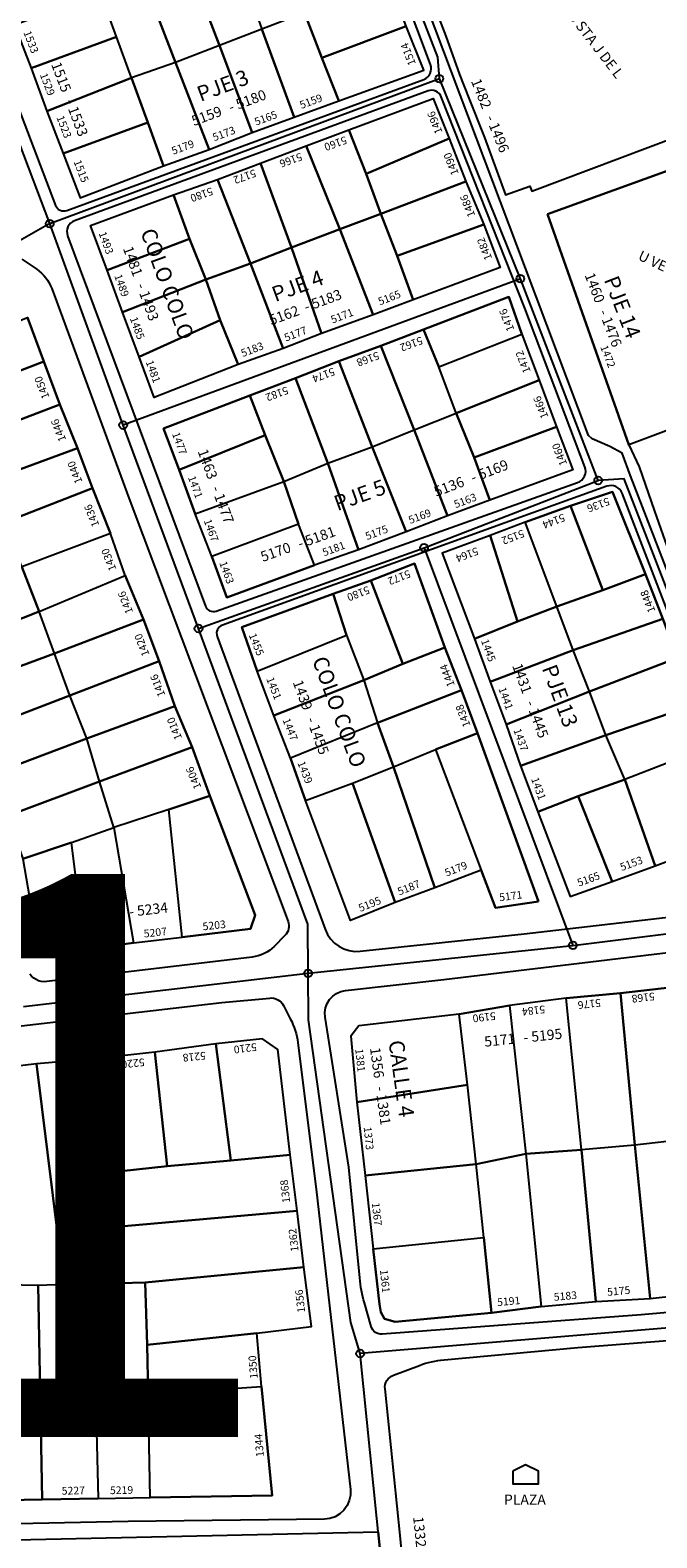
# Model space of a CAD drawing. Extents: x 333700 to 345400, y 6299800 to 6307551.
# Drawn here: x 339604 to 339726, y 6302440 to 6302735 of the extents above; entities that cross this region are included whole.
import ezdxf

# ---------------------------------------------------------------- set-up
doc = ezdxf.new("R2010")
doc.units = 0
doc.header["$MEASUREMENT"] = 0
doc.layers.get('0').update_dxf_attribs({"linetype": 'CONTINUOUS'})
for name, color, linetype in [('1010', 7, 'CONTINUOUS'), ('1400', 7, 'CONTINUOUS'), ('1500', 7, 'CONTINUOUS'), ('2000', 7, 'CONTINUOUS'), ('2510', 7, 'CONTINUOUS'), ('LIMITE_PREDIAL', 7, 'CONTINUOUS')]:
    doc.layers.add(name, color=color, linetype=linetype)

msp = doc.modelspace()

# ---------------------------------------------------------------- linework, layer by layer
at = {"color": 10}
for points in [[(339683.47, 6302725.3), (339683.17, 6302729.48), (339669.45, 6302764.98)], [(339607.37, 6302696.98), (339592.29, 6302736.7)], [(339607.37, 6302696.98), (339683.47, 6302725.3)], [(339699.28, 6302686.22), (339683.47, 6302725.3)], [(339607.37, 6302696.98), (339600.53, 6302693.08), (339560.09, 6302678.16)], [(339621.71, 6302657.63), (339607.37, 6302696.98)], [(339699.28, 6302686.22), (339621.71, 6302657.63)], [(339714.5, 6302646.83), (339699.28, 6302686.22)], [(339636.42, 6302617.91), (339621.71, 6302657.63)], [(339728.53, 6302623.97), (339719.57, 6302647.13), (339714.5, 6302646.83)], [(339680.49, 6302633.7), (339714.5, 6302646.83)], [(339636.42, 6302617.91), (339680.49, 6302633.7)], [(339680.49, 6302633.7), (339709.54, 6302556.04)], [(339657.83, 6302550.59), (339657.75, 6302560.18), (339636.42, 6302617.91)], [(339709.54, 6302556.04), (339752.75, 6302561.39)], [(339657.83, 6302550.59), (339709.54, 6302556.04)], [(339602.23, 6302544.1), (339657.83, 6302550.59)], [(339668, 6302476.33), (339666.16, 6302482.39), (339657.91, 6302541.5), (339657.83, 6302550.59)], [(339855.31, 6302491.92), (339668, 6302476.33)], [(339675.09, 6302406.11), (339668, 6302476.33)], [(339334.83, 6302422.7), (339353.16, 6302423.44), (339359, 6302427.09), (339368.13, 6302431.11), (339382.37, 6302435.12), (339671.52, 6302441.5), (339675.09, 6302406.11)]]:
    msp.add_lwpolyline(points, dxfattribs=at)
at = {"color": 3}
msp.add_lwpolyline([(339697.8, 6302453.36), (339697.8, 6302450.86), (339702.8, 6302450.86), (339702.8, 6302453.36), (339700.3, 6302454.61), (339697.8, 6302453.36)], dxfattribs=at)
at = {"color": 10}
msp.add_circle((339709.54, 6302556.03), 0.759, dxfattribs=at)
at = {"layer": '1400', "color": 2}
for points in [[(339738.6, 6302725.9), (339736.9, 6302730.4), (339733.8, 6302738.1), (339732.3, 6302742.6), (339729.2, 6302750), (339727.5, 6302754.7), (339724.7, 6302762.4), (339723.1, 6302766.9), (339720.3, 6302774.8), (339718.3, 6302780.3), (339673.3, 6302763.2), (339684.7, 6302733.6), (339687.4, 6302726.1), (339689.2, 6302721.5), (339692.3, 6302713.8), (339696.4, 6302702.6), (339701.1, 6302704.3), (339701.5, 6302703.3), (339741.3, 6302718.3), (339738.6, 6302725.9)], [(339600.5, 6302735.75), (339603.7, 6302727.35), (339606.8, 6302718.95), (339610, 6302710.65), (339613.3, 6302702.05), (339629.6, 6302708.25), (339638.5, 6302711.45), (339646.9, 6302714.75), (339655.1, 6302717.75), (339663.8, 6302720.95), (339680.4, 6302726.95), (339677, 6302735.55), (339673.8, 6302744.05), (339670.6, 6302752.45), (339667.3, 6302760.95), (339650.9, 6302754.65), (339642.9, 6302751.45), (339634.2, 6302748.25), (339625.5, 6302745.25), (339617.3, 6302742.05), (339600.5, 6302735.75)], [(339627.75, 6302663), (339624.85, 6302671), (339621.55, 6302679.7), (339618.55, 6302687.9), (339615.35, 6302696.6), (339631.55, 6302702.6), (339640.15, 6302705.6), (339648.55, 6302708.8), (339657.45, 6302712.2), (339665.75, 6302715.3), (339682.25, 6302721.4), (339685.35, 6302713.6), (339688.65, 6302705.2), (339692.15, 6302696.8), (339695.35, 6302688.4), (339678.35, 6302682.1), (339670.55, 6302679.2), (339660.45, 6302675.5), (339652.95, 6302672.6), (339644.15, 6302669.5), (339627.75, 6302663)], [(339704.6, 6302698.8), (339720.5, 6302653.8), (339722.5, 6302649.5), (339725.5, 6302640.8), (339727.5, 6302635.1), (339730.2, 6302627.8), (339747.6, 6302634.5), (339764.5, 6302641.4), (339775, 6302645.5), (339749.6, 6302715.1), (339704.6, 6302698.8)], [(339663.85, 6302670.1), (339672.05, 6302673.1), (339680.35, 6302676.3), (339697.05, 6302682.7), (339699.55, 6302675.4), (339702.95, 6302666.4), (339706.35, 6302657.3), (339709.55, 6302648.9), (339693.35, 6302643), (339685.05, 6302639.9), (339676.95, 6302636.8), (339667.65, 6302633.3), (339659.05, 6302630.3), (339641.95, 6302624), (339639.05, 6302632), (339635.75, 6302640.3), (339632.65, 6302648.9), (339629.55, 6302657), (339646.45, 6302663.4), (339655.35, 6302666.8), (339663.85, 6302670.1)], [(339602.1, 6302572.95), (339605.3, 6302554.45), (339614.2, 6302555.25), (339623.7, 6302556.55), (339633.2, 6302557.65), (339646.6, 6302559.25), (339647.5, 6302561.95), (339638.6, 6302585.25), (339635.2, 6302594.75), (339631.8, 6302602.75), (339628.7, 6302611.55), (339625.7, 6302619.65), (339622.1, 6302628.25), (339619.2, 6302636.45), (339615.7, 6302645.35), (339612.8, 6302653.15), (339609.3, 6302661.65), (339606.2, 6302670.05), (339603, 6302678.65)], [(339693.4, 6302607.5), (339696.5, 6302599.2), (339699.3, 6302591.1), (339702.7, 6302582.1), (339709, 6302565.6), (339717.2, 6302568.5), (339725.6, 6302571.6), (339734.3, 6302574.8), (339743, 6302578.2), (339736.8, 6302594.9), (339733.5, 6302603.1), (339730, 6302612.2), (339727.1, 6302619.8), (339723.7, 6302628.5), (339717.3, 6302644.6), (339709.1, 6302641.9), (339700.2, 6302638.7), (339693.4, 6302636.1), (339684, 6302632.6), (339690.3, 6302615.9), (339693.4, 6302607.5)], [(339702.8, 6302564.6), (339694.4, 6302563.4), (339691.6, 6302570.7), (339682.6, 6302567.3), (339674.8, 6302564.4), (339666.1, 6302560.9), (339657.3, 6302584.3), (339654.4, 6302592.6), (339651.1, 6302600.9), (339647.9, 6302609.6), (339644.9, 6302618.2), (339662.7, 6302624.7), (339670.1, 6302627.3), (339678.6, 6302630.6), (339684.5, 6302614.2), (339687.8, 6302605.9), (339690.9, 6302597.5), (339702.8, 6302564.6)], [(339729.05, 6302547.9), (339718.85, 6302546.7), (339708.25, 6302545.7), (339697.15, 6302544.3), (339687.35, 6302542.6), (339667.75, 6302540.3), (339666.15, 6302538.3), (339667.35, 6302525.4), (339668.95, 6302511.1), (339670.55, 6302496.8), (339671.75, 6302486), (339672.05, 6302484.4), (339672.75, 6302483.1), (339674.85, 6302482.5), (339693.65, 6302484.3), (339703.35, 6302485.5), (339714.05, 6302486.5), (339724.65, 6302487.1), (339734.75, 6302488.2)], [(339627, 6302448.2), (339650.8, 6302448.6), (339648.7, 6302469.9), (339647.8, 6302480.3), (339658.5, 6302481.6), (339657, 6302493.2), (339655.7, 6302504.2), (339654.3, 6302515.1), (339651.9, 6302535.7), (339648.9, 6302537.8), (339639.8, 6302536.8), (339627.9, 6302535.2), (339615.6, 6302533.8), (339604.8, 6302532.9), (339594, 6302531.6)], [(339396, 6302443.2), (339406.3, 6302443.4), (339416.9, 6302443.7), (339427.4, 6302444), (339437.9, 6302444.1), (339448.4, 6302444.4), (339459.1, 6302444.6), (339469.2, 6302444.9), (339479.8, 6302445), (339490.4, 6302445.3), (339501, 6302445.6), (339511.3, 6302445.7), (339521.8, 6302446), (339532.2, 6302446.2), (339542.9, 6302446.4), (339553.3, 6302446.7), (339563.8, 6302446.9), (339574.6, 6302447.1), (339584.5, 6302447.4), (339595.3, 6302447.6), (339605.9, 6302447.8), (339616.8, 6302448), (339627, 6302448.2)]]:
    msp.add_lwpolyline(points, dxfattribs=at)
at = {"layer": '1500'}
for centre in [(339683.46, 6302725.3), (339607.36, 6302696.98), (339699.27, 6302686.22), (339621.7, 6302657.63), (339714.49, 6302646.83), (339680.48, 6302633.7), (339636.41, 6302617.91), (339657.82, 6302550.59), (339667.99, 6302476.33)]:
    msp.add_circle(centre, 0.759, dxfattribs=at)
at = {"layer": '2000', "color": 1}
for points in [[(339712.62, 6302655.6), (339700.3, 6302688.3), (339657.09, 6302802.83)], [(339580.54, 6302773.9), (339608.5, 6302700.55), (339608.65, 6302700.25), (339608.85, 6302699.99), (339609.1, 6302699.77), (339609.39, 6302699.61), (339609.7, 6302699.5), (339610.03, 6302699.46), (339610.36, 6302699.47), (339610.68, 6302699.56), (339680.4, 6302725.15), (339680.8, 6302725.34), (339681.15, 6302725.61), (339681.45, 6302725.94), (339681.67, 6302726.33), (339681.82, 6302726.75), (339681.88, 6302727.19), (339681.85, 6302727.63), (339681.73, 6302728.06), (339665.5, 6302771.25)], [(339700.15, 6302680.5), (339683.84, 6302721.74), (339683.66, 6302722.09), (339683.42, 6302722.4), (339683.12, 6302722.65), (339682.78, 6302722.85), (339682.41, 6302722.97), (339682.02, 6302723.02), (339681.63, 6302723), (339681.25, 6302722.9), (339612.21, 6302697.55), (339611.8, 6302697.35), (339611.44, 6302697.08), (339611.14, 6302696.74), (339610.92, 6302696.36), (339610.77, 6302695.93), (339610.71, 6302695.48), (339610.74, 6302695.04), (339610.85, 6302694.6), (339637.75, 6302622.3), (339637.89, 6302622.01), (339638.08, 6302621.76), (339638.32, 6302621.55), (339638.59, 6302621.38), (339638.9, 6302621.28), (339639.21, 6302621.23), (339639.53, 6302621.25), (339639.84, 6302621.32), (339700.05, 6302642.7), (339710.45, 6302646.4), (339710.88, 6302646.6), (339711.27, 6302646.89), (339711.58, 6302647.25), (339711.83, 6302647.66), (339711.98, 6302648.11), (339712.05, 6302648.58), (339712.02, 6302649.06), (339711.89, 6302649.52), (339700.15, 6302680.5)], [(339601.9, 6302690.05), (339604.83, 6302688.06)], [(339604.83, 6302688.06), (339605.32, 6302687.7), (339605.78, 6302687.3), (339606.2, 6302686.87), (339606.59, 6302686.41), (339606.95, 6302685.92), (339607.26, 6302685.4), (339607.53, 6302684.86), (339607.76, 6302684.3), (339622.9, 6302643.25), (339653.9, 6302560.7), (339654, 6302560.35), (339654.05, 6302559.98), (339654.06, 6302559.61), (339654, 6302559.24), (339653.9, 6302558.88), (339653.74, 6302558.54), (339653.54, 6302558.23), (339653.3, 6302557.95), (339651.17, 6302555.82), (339650.73, 6302555.41), (339650.25, 6302555.04), (339649.75, 6302554.71), (339649.22, 6302554.43), (339648.66, 6302554.19), (339648.1, 6302553.99), (339647.51, 6302553.85), (339646.92, 6302553.75), (339624.4, 6302551.05), (339606.78, 6302548.95), (339606.24, 6302548.92), (339605.7, 6302548.98), (339605.18, 6302549.13), (339604.68, 6302549.35), (339604.23, 6302549.65), (339603.82, 6302550.01), (339603.48, 6302550.43)], [(339752.22, 6302566.49), (339720.8, 6302647.7), (339719.19, 6302652.19), (339716.78, 6302653.46), (339713.28, 6302654.97), (339712.62, 6302655.6)], [(339749.22, 6302566.15), (339719.14, 6302644.36), (339718.94, 6302644.76), (339718.67, 6302645.11), (339718.33, 6302645.4), (339717.94, 6302645.63), (339717.52, 6302645.77), (339717.08, 6302645.83), (339716.63, 6302645.81), (339716.2, 6302645.7), (339700.1, 6302639.9), (339641.1, 6302618.6), (339640.79, 6302618.45), (339640.52, 6302618.25), (339640.29, 6302618), (339640.12, 6302617.7), (339640.01, 6302617.38), (339639.96, 6302617.04), (339639.98, 6302616.7), (339640.06, 6302616.37), (339661.13, 6302559.17), (339661.59, 6302558.18), (339662.21, 6302557.29), (339662.96, 6302556.5), (339663.83, 6302555.85), (339664.8, 6302555.36), (339665.84, 6302555.03), (339666.91, 6302554.87), (339668, 6302554.9), (339700, 6302558.3)], [(339722.85, 6302483.9), (339672.31, 6302480.09), (339671.96, 6302480.1), (339671.61, 6302480.16), (339671.27, 6302480.28), (339670.96, 6302480.46), (339670.69, 6302480.69), (339670.46, 6302480.96), (339670.28, 6302481.27), (339670.15, 6302481.6), (339668.84, 6302486.2), (339668.67, 6302486.8), (339668.52, 6302487.4), (339668.38, 6302488.01), (339668.26, 6302488.62), (339668.15, 6302489.23), (339668.05, 6302489.85), (339667.97, 6302490.47), (339667.9, 6302491.09), (339665.75, 6302512.7), (339661.15, 6302542), (339661.1, 6302542.91), (339661.23, 6302543.82), (339661.55, 6302544.68), (339662.02, 6302545.46), (339662.65, 6302546.13), (339663.39, 6302546.65), (339664.23, 6302547.02), (339665.12, 6302547.22), (339684.35, 6302549.4), (339796.75, 6302562.9)], [(339700, 6302558.3), (339747.8, 6302563.8)], [(339550.9, 6302534.4), (339641, 6302544.9), (339650.35, 6302545.75), (339650.75, 6302545.76), (339651.14, 6302545.7), (339651.53, 6302545.59), (339651.89, 6302545.43), (339652.23, 6302545.21), (339652.53, 6302544.95), (339652.79, 6302544.64), (339653, 6302544.3), (339654.35, 6302541.72), (339654.62, 6302541.16), (339654.87, 6302540.6), (339655.09, 6302540.02), (339655.29, 6302539.43), (339655.46, 6302538.84), (339655.6, 6302538.24), (339655.72, 6302537.63), (339655.81, 6302537.02), (339659.4, 6302508.4), (339666.08, 6302449.77), (339666.09, 6302448.69), (339665.87, 6302447.63), (339665.45, 6302446.64), (339664.82, 6302445.76), (339664.03, 6302445.02), (339663.1, 6302444.47), (339662.07, 6302444.13), (339661, 6302444), (339622.7, 6302443.5)], [(339802.95, 6302490.9), (339722.85, 6302483.9)], [(339677.87, 6302418.79), (339675.8, 6302440.8), (339672.85, 6302469.42), (339672.84, 6302469.84), (339672.9, 6302470.26), (339673.03, 6302470.67), (339673.22, 6302471.04), (339673.47, 6302471.38), (339673.77, 6302471.68), (339674.12, 6302471.92), (339674.5, 6302472.1), (339679.56, 6302474.02), (339680.15, 6302474.23), (339680.74, 6302474.42), (339681.34, 6302474.59), (339681.94, 6302474.73), (339682.55, 6302474.86), (339683.16, 6302474.97), (339683.77, 6302475.06), (339684.39, 6302475.13), (339710.5, 6302477.5), (339783.1, 6302483.2)], [(339622.7, 6302443.5), (339529.6, 6302441.6), (339392, 6302438.7)]]:
    msp.add_lwpolyline(points, dxfattribs=at)
at = {"layer": 'LIMITE_PREDIAL', "color": 4}
for points in [[(339741.3, 6302718.3), (339738.6, 6302725.9), (339736.9, 6302730.4), (339733.8, 6302738.1), (339732.3, 6302742.6), (339729.2, 6302750), (339727.5, 6302754.7), (339724.7, 6302762.4), (339723.1, 6302766.9), (339720.3, 6302774.8), (339718.3, 6302780.3), (339673.3, 6302763.2), (339684.7, 6302733.6), (339687.4, 6302726.1), (339689.2, 6302721.5), (339692.3, 6302713.8), (339696.4, 6302702.6), (339701.1, 6302704.3), (339701.5, 6302703.3), (339741.3, 6302718.3)], [(339642.9, 6302751.45), (339648.8, 6302734.95), (339640.5, 6302731.75), (339634.2, 6302748.25), (339642.9, 6302751.45)], [(339634.2, 6302748.25), (339640.5, 6302731.75), (339631.9, 6302728.45), (339625.5, 6302745.25), (339634.2, 6302748.25)], [(339625.5, 6302745.25), (339631.9, 6302728.45), (339623.3, 6302725.45), (339620.4, 6302733.45), (339617.3, 6302742.05), (339625.5, 6302745.25)], [(339603.7, 6302727.35), (339620.4, 6302733.45), (339617.3, 6302742.05), (339600.5, 6302735.75), (339603.7, 6302727.35)], [(339673.8, 6302744.05), (339657.1, 6302738.15), (339660.5, 6302729.35), (339677, 6302735.55), (339673.8, 6302744.05)], [(339663.8, 6302720.95), (339660.5, 6302729.35), (339657.1, 6302738.15), (339648.8, 6302734.95), (339655.1, 6302717.75), (339663.8, 6302720.95)], [(339677, 6302735.55), (339660.5, 6302729.35), (339663.8, 6302720.95), (339680.4, 6302726.95), (339677, 6302735.55)], [(339606.8, 6302718.95), (339623.3, 6302725.45), (339620.4, 6302733.45), (339603.7, 6302727.35), (339606.8, 6302718.95)], [(339655.1, 6302717.75), (339648.8, 6302734.95), (339640.5, 6302731.75), (339646.9, 6302714.75), (339655.1, 6302717.75)], [(339646.9, 6302714.75), (339640.5, 6302731.75), (339631.9, 6302728.45), (339638.5, 6302711.45), (339646.9, 6302714.75)], [(339638.5, 6302711.45), (339631.9, 6302728.45), (339623.3, 6302725.45), (339626.5, 6302716.75), (339629.6, 6302708.25), (339638.5, 6302711.45)], [(339610, 6302710.65), (339626.5, 6302716.75), (339623.3, 6302725.45), (339606.8, 6302718.95), (339610, 6302710.65)], [(339685.35, 6302713.6), (339669.15, 6302706.7), (339665.75, 6302715.3), (339682.25, 6302721.4), (339685.35, 6302713.6)], [(339613.3, 6302702.05), (339629.6, 6302708.25), (339626.5, 6302716.75), (339610, 6302710.65), (339613.3, 6302702.05)], [(339665.75, 6302715.3), (339669.15, 6302706.7), (339672.05, 6302698.9), (339664.05, 6302695.9), (339657.45, 6302712.2), (339665.75, 6302715.3)], [(339704.6, 6302698.8), (339749.6, 6302715.1), (339775, 6302645.5), (339764.5, 6302641.4), (339754.7, 6302666.6), (339720.5, 6302653.8), (339704.6, 6302698.8)], [(339657.45, 6302712.2), (339664.05, 6302695.9), (339654.55, 6302692.3), (339648.55, 6302708.8), (339657.45, 6302712.2)], [(339688.65, 6302705.2), (339672.05, 6302698.9), (339669.15, 6302706.7), (339685.35, 6302713.6), (339688.65, 6302705.2)], [(339648.55, 6302708.8), (339654.55, 6302692.3), (339646.55, 6302689.2), (339640.15, 6302705.6), (339648.55, 6302708.8)], [(339640.15, 6302705.6), (339646.55, 6302689.2), (339637.85, 6302686.1), (339634.65, 6302694), (339631.55, 6302702.6), (339640.15, 6302705.6)], [(339692.15, 6302696.8), (339675.25, 6302690.7), (339672.05, 6302698.9), (339688.65, 6302705.2), (339692.15, 6302696.8)], [(339615.35, 6302696.6), (339631.55, 6302702.6), (339634.65, 6302694), (339618.55, 6302687.9), (339615.35, 6302696.6)], [(339670.55, 6302679.2), (339664.05, 6302695.9), (339672.05, 6302698.9), (339675.25, 6302690.7), (339678.35, 6302682.1), (339670.55, 6302679.2)], [(339660.45, 6302675.5), (339654.55, 6302692.3), (339664.05, 6302695.9), (339670.55, 6302679.2), (339660.45, 6302675.5)], [(339695.35, 6302688.4), (339678.35, 6302682.1), (339675.25, 6302690.7), (339692.15, 6302696.8), (339695.35, 6302688.4)], [(339618.55, 6302687.9), (339634.65, 6302694), (339637.85, 6302686.1), (339621.55, 6302679.7), (339618.55, 6302687.9)], [(339652.95, 6302672.6), (339646.55, 6302689.2), (339654.55, 6302692.3), (339660.45, 6302675.5), (339652.95, 6302672.6)], [(339644.15, 6302669.5), (339640.65, 6302678.1), (339637.85, 6302686.1), (339646.55, 6302689.2), (339652.95, 6302672.6), (339644.15, 6302669.5)], [(339621.55, 6302679.7), (339637.85, 6302686.1), (339640.65, 6302678.1), (339624.85, 6302671), (339621.55, 6302679.7)], [(339697.05, 6302682.7), (339680.35, 6302676.3), (339683.35, 6302669), (339699.55, 6302675.4), (339697.05, 6302682.7)], [(339606.2, 6302670.05), (339589.3, 6302663.55), (339586, 6302671.95), (339603, 6302678.65), (339606.2, 6302670.05)], [(339624.85, 6302671), (339640.65, 6302678.1), (339644.15, 6302669.5), (339627.75, 6302663), (339624.85, 6302671)], [(339672.05, 6302673.1), (339678.55, 6302656.7), (339686.75, 6302660), (339683.35, 6302669), (339680.35, 6302676.3), (339672.05, 6302673.1)], [(339686.75, 6302660), (339683.35, 6302669), (339699.55, 6302675.4), (339702.95, 6302666.4), (339686.75, 6302660)], [(339663.85, 6302670.1), (339670.35, 6302653.4), (339678.55, 6302656.7), (339672.05, 6302673.1), (339663.85, 6302670.1)], [(339609.3, 6302661.65), (339592.4, 6302655.25), (339589.3, 6302663.55), (339606.2, 6302670.05), (339609.3, 6302661.65)], [(339655.35, 6302666.8), (339661.65, 6302650.2), (339670.35, 6302653.4), (339663.85, 6302670.1), (339655.35, 6302666.8)], [(339646.45, 6302663.4), (339649.45, 6302655.7), (339653.05, 6302646.6), (339661.65, 6302650.2), (339655.35, 6302666.8), (339646.45, 6302663.4)], [(339690.25, 6302651.3), (339686.75, 6302660), (339702.95, 6302666.4), (339706.35, 6302657.3), (339690.25, 6302651.3)], [(339720.5, 6302653.8), (339722.5, 6302649.5), (339725.5, 6302640.8), (339727.5, 6302635.1), (339730.2, 6302627.8), (339747.6, 6302634.5), (339764.5, 6302641.4), (339754.7, 6302666.6), (339720.5, 6302653.8)], [(339632.65, 6302648.9), (339649.45, 6302655.7), (339646.45, 6302663.4), (339629.55, 6302657), (339632.65, 6302648.9)], [(339612.8, 6302653.15), (339595.4, 6302646.75), (339592.4, 6302655.25), (339609.3, 6302661.65), (339612.8, 6302653.15)], [(339685.05, 6302639.9), (339678.55, 6302656.7), (339686.75, 6302660), (339690.25, 6302651.3), (339693.35, 6302643), (339685.05, 6302639.9)], [(339676.95, 6302636.8), (339670.35, 6302653.4), (339678.55, 6302656.7), (339685.05, 6302639.9), (339676.95, 6302636.8)], [(339693.35, 6302643), (339690.25, 6302651.3), (339706.35, 6302657.3), (339709.55, 6302648.9), (339693.35, 6302643)], [(339615.7, 6302645.35), (339598.5, 6302638.65), (339595.4, 6302646.75), (339612.8, 6302653.15), (339615.7, 6302645.35)], [(339635.75, 6302640.3), (339653.05, 6302646.6), (339649.45, 6302655.7), (339632.65, 6302648.9), (339635.75, 6302640.3)], [(339667.65, 6302633.3), (339661.65, 6302650.2), (339670.35, 6302653.4), (339676.95, 6302636.8), (339667.65, 6302633.3)], [(339659.05, 6302630.3), (339655.95, 6302638.3), (339653.05, 6302646.6), (339661.65, 6302650.2), (339667.65, 6302633.3), (339659.05, 6302630.3)], [(339619.2, 6302636.45), (339601.9, 6302629.95), (339598.5, 6302638.65), (339615.7, 6302645.35), (339619.2, 6302636.45)], [(339635.75, 6302640.3), (339653.05, 6302646.6), (339655.95, 6302638.3), (339639.05, 6302632), (339635.75, 6302640.3)], [(339709.1, 6302641.9), (339717.3, 6302644.6), (339723.7, 6302628.5), (339715.4, 6302625.4), (339709.1, 6302641.9)], [(339700.2, 6302638.7), (339709.1, 6302641.9), (339715.4, 6302625.4), (339706.4, 6302622.2), (339700.2, 6302638.7)], [(339641.95, 6302624), (339659.05, 6302630.3), (339655.95, 6302638.3), (339639.05, 6302632), (339641.95, 6302624)], [(339693.4, 6302636.1), (339698.7, 6302619.3), (339706.4, 6302622.2), (339700.2, 6302638.7), (339693.4, 6302636.1)], [(339619.2, 6302636.45), (339601.9, 6302629.95), (339605.3, 6302621.25), (339622.1, 6302628.25), (339619.2, 6302636.45)], [(339684, 6302632.6), (339690.3, 6302615.9), (339698.7, 6302619.3), (339693.4, 6302636.1), (339684, 6302632.6)], [(339587.1, 6302614.05), (339605.3, 6302621.25), (339601.9, 6302629.95), (339583.8, 6302623.15), (339587.1, 6302614.05)], [(339670.1, 6302627.3), (339676.3, 6302611), (339684.5, 6302614.2), (339678.6, 6302630.6), (339670.1, 6302627.3)], [(339625.7, 6302619.65), (339608.3, 6302613.05), (339605.3, 6302621.25), (339622.1, 6302628.25), (339625.7, 6302619.65)], [(339662.7, 6302624.7), (339665.3, 6302616.6), (339668.7, 6302607.8), (339676.3, 6302611), (339670.1, 6302627.3), (339662.7, 6302624.7)], [(339723.7, 6302628.5), (339727.1, 6302619.8), (339709.6, 6302613.7), (339706.4, 6302622.2), (339715.4, 6302625.4), (339723.7, 6302628.5)], [(339644.9, 6302618.2), (339647.9, 6302609.6), (339665.3, 6302616.6), (339662.7, 6302624.7), (339644.9, 6302618.2)], [(339589.9, 6302606.25), (339608.3, 6302613.05), (339605.3, 6302621.25), (339587.1, 6302614.05), (339589.9, 6302606.25)], [(339693.4, 6302607.5), (339709.6, 6302613.7), (339706.4, 6302622.2), (339698.7, 6302619.3), (339690.3, 6302615.9), (339693.4, 6302607.5)], [(339628.7, 6302611.55), (339611.3, 6302604.85), (339608.3, 6302613.05), (339625.7, 6302619.65), (339628.7, 6302611.55)], [(339727.1, 6302619.8), (339730, 6302612.2), (339712.8, 6302605.6), (339709.6, 6302613.7), (339727.1, 6302619.8)], [(339647.9, 6302609.6), (339665.3, 6302616.6), (339668.7, 6302607.8), (339651.1, 6302600.9), (339647.9, 6302609.6)], [(339593.1, 6302597.85), (339611.3, 6302604.85), (339608.3, 6302613.05), (339589.9, 6302606.25), (339593.1, 6302597.85)], [(339684.5, 6302614.2), (339676.3, 6302611), (339668.7, 6302607.8), (339671.4, 6302599.5), (339687.8, 6302605.9), (339684.5, 6302614.2)], [(339696.5, 6302599.2), (339712.8, 6302605.6), (339709.6, 6302613.7), (339693.4, 6302607.5), (339696.5, 6302599.2)], [(339730, 6302612.2), (339733.5, 6302603.1), (339716, 6302597.1), (339712.8, 6302605.6), (339730, 6302612.2)], [(339631.8, 6302602.75), (339614.6, 6302596.45), (339611.3, 6302604.85), (339628.7, 6302611.55), (339631.8, 6302602.75)], [(339654.4, 6302592.6), (339651.1, 6302600.9), (339668.7, 6302607.8), (339671.4, 6302599.5), (339654.4, 6302592.6)], [(339687.8, 6302605.9), (339671.4, 6302599.5), (339674.5, 6302590.9), (339682.7, 6302594.3), (339690.9, 6302597.5), (339687.8, 6302605.9)], [(339596.1, 6302589.45), (339614.6, 6302596.45), (339611.3, 6302604.85), (339593.1, 6302597.85), (339596.1, 6302589.45)], [(339699.3, 6302591.1), (339716, 6302597.1), (339712.8, 6302605.6), (339696.5, 6302599.2), (339699.3, 6302591.1)], [(339733.5, 6302603.1), (339736.8, 6302594.9), (339728.1, 6302591.7), (339719.7, 6302588.4), (339716, 6302597.1), (339733.5, 6302603.1)], [(339635.2, 6302594.75), (339617.1, 6302588.05), (339614.6, 6302596.45), (339631.8, 6302602.75), (339635.2, 6302594.75)], [(339657.3, 6302584.3), (339666.5, 6302587.7), (339674.5, 6302590.9), (339671.4, 6302599.5), (339654.4, 6302592.6), (339657.3, 6302584.3)], [(339702.8, 6302564.6), (339690.9, 6302597.5), (339682.7, 6302594.3), (339691.6, 6302570.7), (339694.4, 6302563.4), (339702.8, 6302564.6)], [(339702.7, 6302582.1), (339710.6, 6302585.2), (339719.7, 6302588.4), (339716, 6302597.1), (339699.3, 6302591.1), (339702.7, 6302582.1)], [(339599.2, 6302581.35), (339617.1, 6302588.05), (339614.6, 6302596.45), (339596.1, 6302589.45), (339599.2, 6302581.35)], [(339638.6, 6302585.25), (339630.6, 6302582.55), (339619.9, 6302579.05), (339617.1, 6302588.05), (339635.2, 6302594.75), (339638.6, 6302585.25)], [(339682.6, 6302567.3), (339674.5, 6302590.9), (339682.7, 6302594.3), (339691.6, 6302570.7), (339682.6, 6302567.3)], [(339725.6, 6302571.6), (339734.3, 6302574.8), (339728.1, 6302591.7), (339719.7, 6302588.4), (339725.6, 6302571.6)], [(339674.8, 6302564.4), (339666.5, 6302587.7), (339674.5, 6302590.9), (339682.6, 6302567.3), (339674.8, 6302564.4)], [(339717.2, 6302568.5), (339725.6, 6302571.6), (339719.7, 6302588.4), (339710.6, 6302585.2), (339717.2, 6302568.5)], [(339602.1, 6302572.95), (339611.6, 6302576.15), (339619.9, 6302579.05), (339617.1, 6302588.05), (339599.2, 6302581.35), (339602.1, 6302572.95)], [(339633.2, 6302557.65), (339630.6, 6302582.55), (339638.6, 6302585.25), (339647.5, 6302561.95), (339646.6, 6302559.25), (339633.2, 6302557.65)], [(339666.1, 6302560.9), (339657.3, 6302584.3), (339666.5, 6302587.7), (339674.8, 6302564.4), (339666.1, 6302560.9)], [(339709, 6302565.6), (339717.2, 6302568.5), (339710.6, 6302585.2), (339702.7, 6302582.1), (339709, 6302565.6)], [(339619.9, 6302579.05), (339623.7, 6302556.55), (339633.2, 6302557.65), (339630.6, 6302582.55), (339619.9, 6302579.05)], [(339614.2, 6302555.25), (339611.6, 6302576.15), (339619.9, 6302579.05), (339623.7, 6302556.55), (339614.2, 6302555.25)], [(339614.2, 6302555.25), (339611.6, 6302576.15), (339602.1, 6302572.95), (339605.3, 6302554.45), (339614.2, 6302555.25)], [(339718.85, 6302546.7), (339729.05, 6302547.9), (339731.85, 6302518.2), (339721.65, 6302517), (339718.85, 6302546.7)], [(339697.15, 6302544.3), (339700.35, 6302515.3), (339690.65, 6302513.3), (339688.95, 6302528.8), (339687.35, 6302542.6), (339697.15, 6302544.3)], [(339697.15, 6302544.3), (339700.35, 6302515.3), (339711.25, 6302516.1), (339708.25, 6302545.7), (339697.15, 6302544.3)], [(339708.25, 6302545.7), (339718.85, 6302546.7), (339721.65, 6302517), (339711.25, 6302516.1), (339708.25, 6302545.7)], [(339667.35, 6302525.4), (339688.95, 6302528.8), (339687.35, 6302542.6), (339667.75, 6302540.3), (339666.15, 6302538.3), (339667.35, 6302525.4)], [(339615.6, 6302533.8), (339618.3, 6302511.6), (339630.3, 6302512.9), (339627.9, 6302535.2), (339615.6, 6302533.8)], [(339627.9, 6302535.2), (339630.3, 6302512.9), (339642.7, 6302514), (339639.8, 6302536.8), (339627.9, 6302535.2)], [(339639.8, 6302536.8), (339642.7, 6302514), (339654.3, 6302515.1), (339651.9, 6302535.7), (339648.9, 6302537.8), (339639.8, 6302536.8)], [(339594, 6302531.6), (339598.7, 6302489.8), (339605.1, 6302489.7), (339610.1, 6302489.9), (339604.8, 6302532.9), (339594, 6302531.6)], [(339604.8, 6302532.9), (339610.1, 6302489.9), (339615.8, 6302490), (339621, 6302490.1), (339619.7, 6302501), (339618.3, 6302511.6), (339615.6, 6302533.8), (339604.8, 6302532.9)], [(339668.95, 6302511.1), (339690.65, 6302513.3), (339688.95, 6302528.8), (339667.35, 6302525.4), (339668.95, 6302511.1)], [(339724.65, 6302487.1), (339734.75, 6302488.2), (339731.85, 6302518.2), (339721.65, 6302517), (339724.65, 6302487.1)], [(339654.3, 6302515.1), (339642.7, 6302514), (339630.3, 6302512.9), (339618.3, 6302511.6), (339619.7, 6302501), (339655.7, 6302504.2), (339654.3, 6302515.1)], [(339693.65, 6302484.3), (339692.15, 6302499), (339690.65, 6302513.3), (339700.35, 6302515.3), (339703.35, 6302485.5), (339693.65, 6302484.3)], [(339703.35, 6302485.5), (339714.05, 6302486.5), (339711.25, 6302516.1), (339700.35, 6302515.3), (339703.35, 6302485.5)], [(339714.05, 6302486.5), (339724.65, 6302487.1), (339721.65, 6302517), (339711.25, 6302516.1), (339714.05, 6302486.5)], [(339670.55, 6302496.8), (339692.15, 6302499), (339690.65, 6302513.3), (339668.95, 6302511.1), (339670.55, 6302496.8)], [(339655.7, 6302504.2), (339619.7, 6302501), (339621, 6302490.1), (339626, 6302490.2), (339657, 6302493.2), (339655.7, 6302504.2)], [(339670.55, 6302496.8), (339692.15, 6302499), (339693.65, 6302484.3), (339674.85, 6302482.5), (339672.75, 6302483.1), (339672.05, 6302484.4), (339671.75, 6302486), (339670.55, 6302496.8)], [(339657, 6302493.2), (339626, 6302490.2), (339626.4, 6302478), (339647.8, 6302480.3), (339658.5, 6302481.6), (339657, 6302493.2)], [(339595.3, 6302447.6), (339595, 6302489.5), (339598.7, 6302489.8), (339605.1, 6302489.7), (339605.9, 6302447.8), (339595.3, 6302447.6)], [(339605.9, 6302447.8), (339605.1, 6302489.7), (339610.1, 6302489.9), (339615.8, 6302490), (339616.8, 6302448), (339605.9, 6302447.8)], [(339627, 6302448.2), (339626.6, 6302468.4), (339626.4, 6302478), (339626, 6302490.2), (339621, 6302490.1), (339615.8, 6302490), (339616.8, 6302448), (339627, 6302448.2)], [(339647.8, 6302480.3), (339626.4, 6302478), (339626.6, 6302468.4), (339648.7, 6302469.9), (339647.8, 6302480.3)], [(339650.8, 6302448.6), (339627, 6302448.2), (339626.6, 6302468.4), (339648.7, 6302469.9), (339650.8, 6302448.6)]]:
    msp.add_lwpolyline(points, dxfattribs=at)

# ---------------------------------------------------------------- texts
at = {"color": 4}
msp.add_text('COLEGIO E-325 STA J DE L', height=2, rotation=307.621, dxfattribs=at).set_placement((339697.82, 6302751.34))
at = {"color": 10}
for s, height, rotation, p in [('PJE 3', 3, 20.3973, (339636.81, 6302720.75)), ('COLO COLO', 3, 290.0312, (339625.03, 6302695.37)), ('PJE 4', 3, 20.2254, (339651.42, 6302681.64)), ('PJE 14', 3, 291.1199, (339715.55, 6302686.05)), ('PJE 5', 3, 19.7097, (339663.54, 6302640.83)), ('COLO COLO', 3, 290.2604, (339658.58, 6302611.78)), ('PJE 13', 3, 290.2604, (339703.45, 6302610.18)), ('5171', 2, 6.0161, (339692.34, 6302536.23)), (' - 5195', 2, 6.0161, (339699.37, 6302536.97)), ('CALLE 4', 3, 277.9418, (339673.53, 6302537.29))]:
    msp.add_text(s, height=height, rotation=rotation, dxfattribs=at).set_placement(p)
at = {"color": 1}
msp.add_text('U VECINAL #4 P ALBORADA', height=2, rotation=334.6073, dxfattribs=at).set_placement((339722.11, 6302690.02))
at = {"color": 3}
for s, height, p in [('691', 110, (339404.04, 6302460)), ('PLAZA', 2, (339696.08, 6302446.79))]:
    msp.add_text(s, height=height, dxfattribs=at).set_placement(p)
at = {"layer": '1010', "color": 10}
for s, rotation, p in [('1515', 290.7761, (339607.6, 6302728.09)), ('1482', 292.0366, (339689.6, 6302724.82)), (' - 1533', 290.7761, (339610.11, 6302721.48)), (' - 5180', 20.3973, (339642.15, 6302718.5)), ('5159', 20.3973, (339635.52, 6302716.03)), (' - 1496', 292.0366, (339692.25, 6302718.26)), ('1481', 290.0312, (339621.62, 6302692.15)), ('1460', 291.1199, (339711.8, 6302686.94)), (' - 1493', 290.0312, (339624.04, 6302685.5)), (' - 5183', 20.2254, (339656.88, 6302679.51)), ('5162', 20.2254, (339650.62, 6302677.11)), (' - 1476', 291.1199, (339714.35, 6302680.34)), ('1463', 290.3177, (339636.22, 6302652.53)), (' - 5169', 21.0848, (339689.48, 6302646.16)), ('5136', 21.0848, (339682.88, 6302643.61)), (' - 1477', 290.3177, (339638.67, 6302645.9)), (' - 5181', 19.7097, (339655.63, 6302633.28)), ('5170', 19.7097, (339648.97, 6302630.9)), ('1431', 290.2604, (339697.65, 6302610.66)), ('1439', 290.2604, (339654.79, 6302607.42)), (' - 1445', 290.2604, (339700.1, 6302604.02)), (' - 1455', 290.2604, (339657.24, 6302600.78)), ('5196', 6.6463, (339615.34, 6302560.71)), (' - 5234', 6.6463, (339622.37, 6302561.53)), ('1356', 277.9418, (339669.89, 6302535.98)), (' - 1381', 277.9418, (339670.87, 6302528.97)), ('1332', 275.7646, (339678.33, 6302444.41))]:
    msp.add_text(s, height=2, rotation=rotation, dxfattribs=at).set_placement(p)
at = {"layer": '2510', "color": 4}
for s, rotation, p in [('1533', 291.2344, (339602.19, 6302734.31)), ('1514', 111.4403, (339678.9, 6302728.22)), ('1529', 291.2344, (339605.4, 6302726.05)), ('5159', 20.3973, (339656.51, 6302719.37)), ('1523', 291.2344, (339608.63, 6302717.74)), ('5165', 20.3973, (339647.68, 6302716.1)), ('1496', 111.4403, (339684.11, 6302714.87)), ('5173', 20.3973, (339639.5, 6302713.06)), ('5179', 20.3973, (339631.48, 6302710.41)), ('5160', 199.9623, (339665.08, 6302714.1)), ('1515', 291.2344, (339611.99, 6302709.08)), ('5166', 199.9623, (339656.35, 6302710.85)), ('1490', 111.4403, (339687.28, 6302706.79)), ('5172', 199.9623, (339647.34, 6302707.64)), ('5180', 199.9623, (339638.92, 6302704.11)), ('1486', 111.4403, (339690.5, 6302698.6)), ('1493', 290.0885, (339616.89, 6302695.11)), ('1482', 111.4403, (339693.8, 6302690.2)), ('1489', 290.0885, (339619.93, 6302686.79)), ('5165', 21.0848, (339671.84, 6302681.01)), ('5171', 21.0848, (339662.6, 6302677.45)), ('1476', 111.3257, (339698.14, 6302676.3)), ('1485', 290.0885, (339622.98, 6302678.47)), ('5177', 21.0848, (339653.51, 6302673.94)), ('5183', 21.0848, (339645.05, 6302670.9)), ('5162', 200.4206, (339679.87, 6302674.96)), ('5168', 200.4206, (339671.39, 6302672.02)), ('1472', 111.3257, (339701.33, 6302668.13)), ('1472', 291.349, (339714.86, 6302672.9)), ('1481', 290.0885, (339626.08, 6302669.99)), ('5174', 200.4206, (339662.71, 6302668.89)), ('1450', 111.2111, (339607.35, 6302663.11)), ('5182', 200.4206, (339653.63, 6302665.23)), ('1466', 111.3257, (339704.79, 6302659.26)), ('1446', 111.2111, (339610.59, 6302654.77)), ('1477', 290.0885, (339631.22, 6302655.95)), ('1460', 111.3257, (339708.45, 6302650.05)), ('1440', 111.2111, (339613.78, 6302646.56)), ('1471', 290.0885, (339634.33, 6302647.43)), ('5163', 20.6265, (339686.64, 6302641.39)), ('1436', 111.2111, (339617.07, 6302638.1)), ('5169', 20.6265, (339677.76, 6302638.32)), ('5136', 200.7071, (339716.38, 6302643.55)), ('1467', 290.0885, (339637.42, 6302638.97)), ('5144', 200.7071, (339707.66, 6302640.37)), ('5175', 20.6265, (339669.34, 6302635.16)), ('5152', 200.7071, (339699.72, 6302637.27)), ('1430', 111.2111, (339620.41, 6302629.51)), ('5181', 20.6265, (339660.96, 6302632)), ('5164', 200.7071, (339690.74, 6302633.83)), ('1463', 290.0885, (339640.44, 6302630.74)), ('5172', 201.452, (339677.47, 6302629.4)), ('1426', 111.2111, (339623.66, 6302621.13)), ('5180', 201.452, (339669.49, 6302626.26)), ('1448', 111.3257, (339725.7, 6302621.36)), ('1420', 111.2111, (339626.88, 6302612.84)), ('1455', 291.7501, (339646.2, 6302616.64)), ('1445', 289.9166, (339691.57, 6302615.53)), ('1416', 111.2111, (339629.96, 6302604.92)), ('1444', 110.7527, (339686.51, 6302606.86)), ('1451', 291.7501, (339649.62, 6302608.08)), ('1441', 289.9166, (339694.97, 6302606.15)), ('1438', 110.7527, (339689.59, 6302599)), ('1410', 111.2111, (339633.23, 6302596.52)), ('1447', 291.7501, (339652.8, 6302600.05)), ('1437', 289.9166, (339697.9, 6302598.07)), ('1439', 291.7501, (339655.7, 6302591.67)), ('1406', 112.4143, (339637.01, 6302586.92)), ('1431', 289.9166, (339701.36, 6302588.54)), ('5153', 20.1108, (339719.08, 6302570.54)), ('5179', 21.9443, (339684.87, 6302569.43)), ('5187', 21.9443, (339675.66, 6302565.78)), ('5165', 20.1108, (339710.71, 6302567.48)), ('5195', 21.9443, (339668.03, 6302562.55)), ('5171', 7.2766, (339695.24, 6302564.65)), ('5207', 6.3025, (339625.8, 6302557.56)), ('5203', 6.3025, (339637.3, 6302558.96)), ('5215', 6.3025, (339606.99, 6302555.49)), ('5211', 6.3025, (339616.28, 6302556.51)), ('5184', 186.7269, (339704.04, 6302544.32)), ('5176', 186.7269, (339714.93, 6302545.61)), ('5168', 186.7269, (339725.46, 6302546.85)), ('5190', 186.7269, (339694.39, 6302543.01)), ('5218', 186.154, (339637.78, 6302535.28)), ('5210', 187.3572, (339647.72, 6302536.97)), ('1381', 276.1657, (339667.02, 6302535.78)), ('5234', 186.154, (339614.24, 6302532.98)), ('5226', 186.154, (339625.82, 6302533.99)), ('1373', 276.1657, (339668.67, 6302520.53)), ('1368', 96.1996, (339654.32, 6302505.83)), ('1367', 276.1657, (339670.27, 6302505.73)), ('1362', 96.1996, (339655.97, 6302496.3)), ('1361', 276.1657, (339671.85, 6302492.64)), ('1356', 96.1996, (339657.25, 6302484.39)), ('5183', 5.3285, (339705.88, 6302486.61)), ('5175', 5.3285, (339716.3, 6302487.58)), ('5191', 5.3285, (339694.81, 6302485.58)), ('1350', 94.4234, (339647.99, 6302471.47)), ('1344', 94.4234, (339649.18, 6302456.19)), ('5227', 1.3751, (339609.71, 6302448.76)), ('5219', 1.3751, (339619.13, 6302448.85))]:
    msp.add_text(s, height=1.5, rotation=rotation, dxfattribs=at).set_placement(p)

doc.saveas('drawing.dxf')
